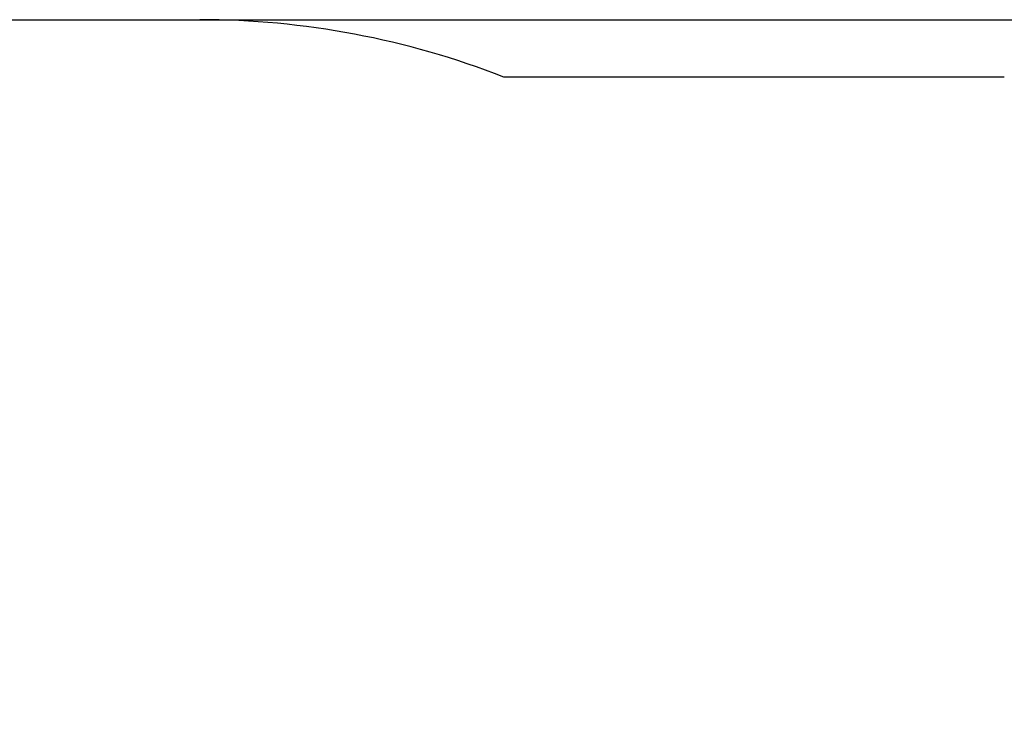
# Model space of a CAD drawing. Units: millimetres. Extents: x 2.9 to 13, y 1.8 to 10.4.
# Drawn here: x 7.1 to 8.8, y 9.2 to 10.4 of the extents above; entities that cross this region are included whole.
import ezdxf

# ---------------------------------------------------------------- set-up
doc = ezdxf.new("R2010")
doc.units = ezdxf.units.MM
doc.header["$LTSCALE"] = 70
doc.header["$PDSIZE"] = -1
doc.linetypes.add('SLD-Сплошная', pattern=[0])
doc.styles.get("Standard").update_dxf_attribs({"font": 'isocpeui.ttf'})
doc.dimstyles.new('ISO-25', dxfattribs={"dimtxt": 2.5, "dimasz": 2.5, "dimexe": 1.25, "dimexo": 0.625, "dimtad": 1, "dimtxsty": 'Standard', "dimcen": 2.5, "dimadec": 0, "dimazin": 0, "dimtfac": 1, "dimtmove": 0, "dimatfit": 3, "dimfxl": 1, "dimarcsym": 0})

# ---------------------------------------------------------------- blocks, each defined once
blk = doc.blocks.new('_D_6')
at = {"color": 0, "lineweight": -2, "transparency": 16777216}
for p, q in [((7.3798, 10.4493), (13.0232, 10.4493)), ((12.9532, 3.1482), (12.9532, 10.2393)), ((7.934, 2.9382), (13.0232, 2.9382))]:
    blk.add_line(p, q, dxfattribs=at)
at = {"color": 0, "transparency": 16777216}
for points in [[(12.9182, 10.2393), (12.9882, 10.2393), (12.9532, 10.4493)], [(12.9182, 3.1482), (12.9882, 3.1482), (12.9532, 2.9382)]]:
    blk.add_solid(points, dxfattribs=at)
at = {"layer": 'Defpoints', "color": 0, "transparency": 16777216}
for p in [(7.3798, 10.4493), (12.9532, 10.4493), (7.934, 2.9382)]:
    blk.add_point(p, dxfattribs=at)
at = {"color": 0, "transparency": 16777216, "insert": (12.6412, 6.6937), "char_height": 0.21, "attachment_point": 2, "rotation": 90}
blk.add_mtext('7,51м', dxfattribs=at)

msp = doc.modelspace()

# ---------------------------------------------------------------- linework, layer by layer
at = {"color": 251, "linetype": 'SLD-Сплошная', "true_color": 0x636466}
for p, q in [((6.6188, 10.4493), (7.3798, 10.4493)), ((8.8255, 10.3463), (7.9261, 10.3463))]:
    msp.add_line(p, q, dxfattribs=at)
msp.add_arc((7.3798, 8.9493), 1.5, 68.6436, 90, dxfattribs=at)

# ---------------------------------------------------------------- dimensions: what is measured, and where the dimension line sits
at = {"color": 251, "true_color": 0x636466}
dim = msp.add_linear_dim(base=(12.9532, 10.4493), p1=(7.934, 2.9382), p2=(7.3798, 10.4493), angle=90, dimstyle='ISO-25', override={"dimtxt": 0.21, "dimasz": 0.21, "dimexe": 0.07, "dimexo": 0, "dimgap": 0.06, "dimzin": 1, "dimpost": 'м', "dimtdec": 3, "dimtzin": 1}, dxfattribs=at)
dim.commit()
dim.dimension.update_dxf_attribs({"geometry": '_D_6', "text_midpoint": (12.9532, 6.6937), "dimtype": 160})

doc.saveas('drawing.dxf')
